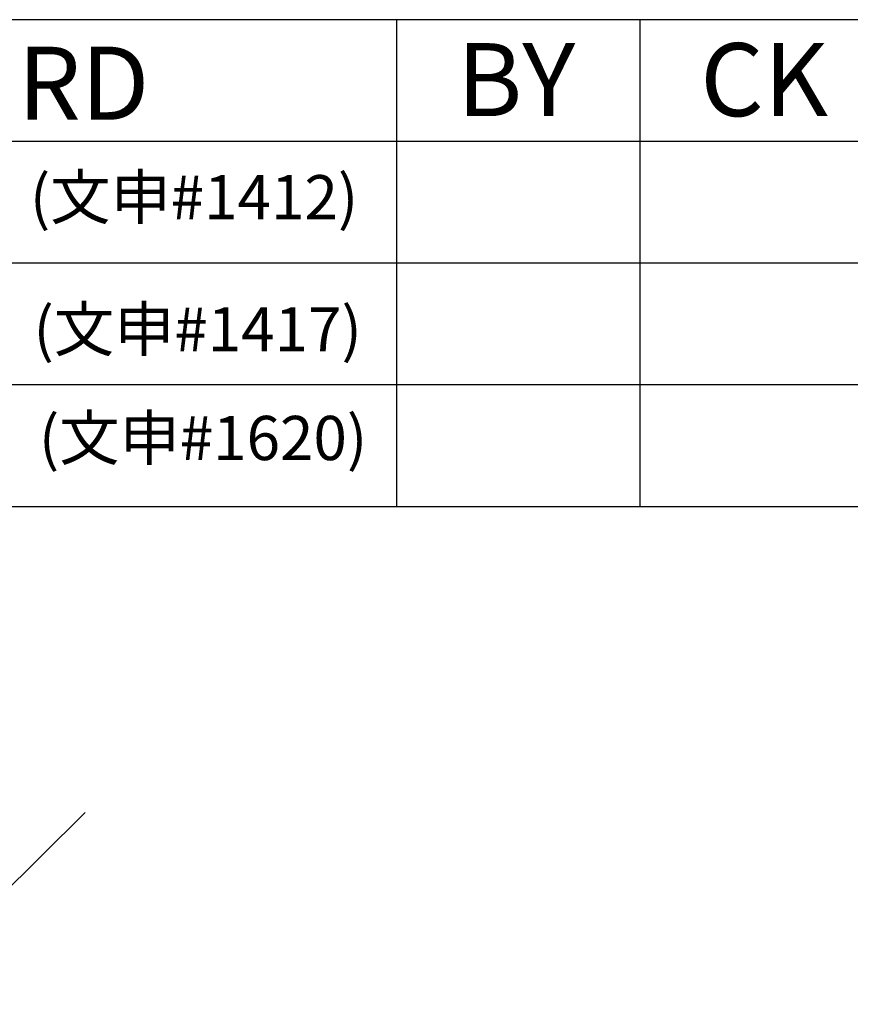
# Model space of a CAD drawing. Units: millimetres. Extents: x -1278 to 937, y 185 to 1703.
# Drawn here: x -531 to -497, y 1646 to 1687 of the extents above; entities that cross this region are included whole.
import ezdxf

# ---------------------------------------------------------------- set-up
doc = ezdxf.new("R2010")
doc.units = ezdxf.units.MM
doc.layers.add('A5', color=136, linetype='Continuous')
doc.layers.add('DIM', color=6, linetype='Continuous')
doc.styles.add('CHINA', font='simplex.shx', dxfattribs={"bigfont": 'chineset.shx'})

msp = doc.modelspace()

# ---------------------------------------------------------------- linework, layer by layer
at = {"layer": 'A5', "color": 136}
for p, q in [((-398.806, 1686.778), (-592.343, 1686.778)), ((-515.574, 1686.778), (-515.574, 1666.778)), ((-505.574, 1686.778), (-505.574, 1666.778)), ((-398.806, 1681.778), (-592.343, 1681.778)), ((-398.806, 1676.778), (-592.343, 1676.778)), ((-398.806, 1671.778), (-592.343, 1671.778)), ((-398.806, 1666.778), (-592.343, 1666.778))]:
    msp.add_line(p, q, dxfattribs=at)
at = {"layer": 'DIM', "color": 6, "ltscale": 0.5}
msp.add_line((-536.33, 1646.342), (-528.361, 1654.22), dxfattribs=at)

# ---------------------------------------------------------------- texts
at = {"layer": 'A5', "color": 140, "style": 'CHINA'}
for s, p in [('BY', (-513.09, 1682.816)), ('CK', (-503.09, 1682.816)), ('REVISION RECORD', (-560.912, 1682.669))]:
    msp.add_text(s, height=3, dxfattribs=at).set_placement(p)
at = {"layer": 'DIM', "color": 6, "char_height": 1.8144, "attachment_point": 5, "style": 'CHINA'}
for s, insert in [('(文申#1412)', (-523.891, 1679.252)), ('(文申#1417)', (-523.742, 1673.829)), ('(文申#1620)', (-523.521, 1669.364))]:
    msp.add_mtext(s, dxfattribs=dict(at, insert=insert))

doc.saveas('drawing.dxf')
